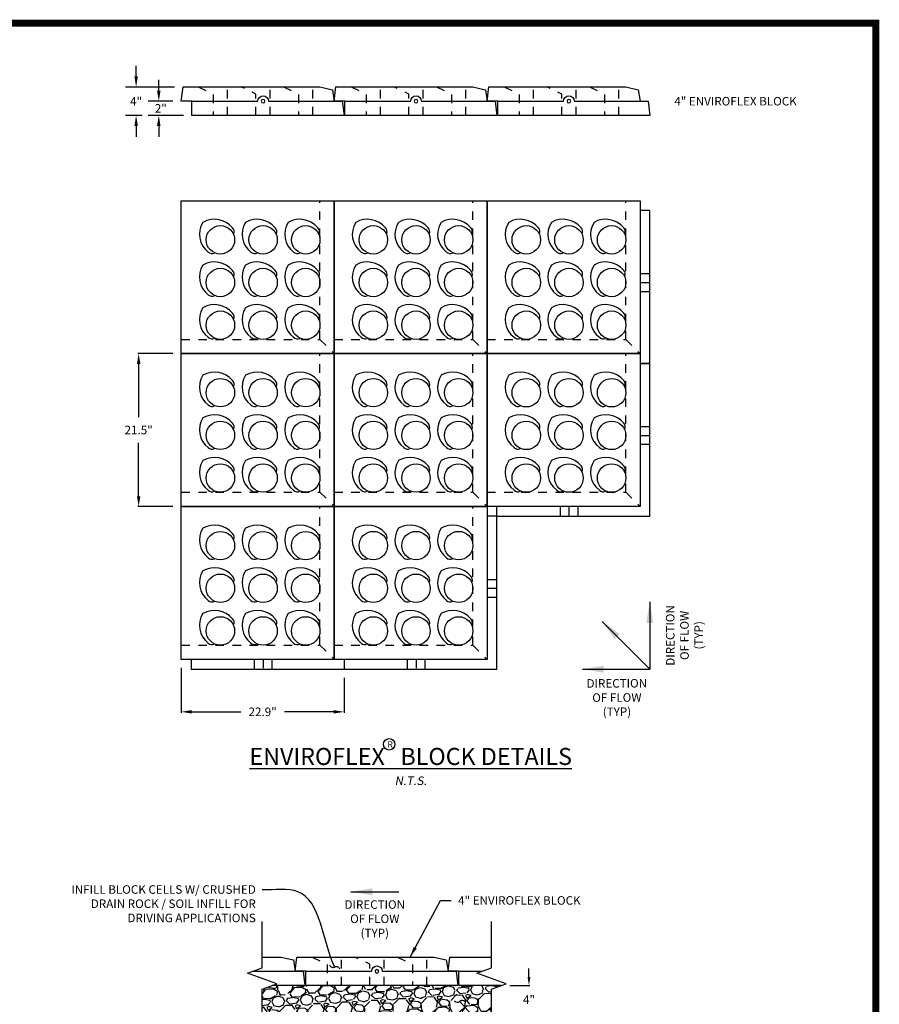
# Paper-space layout 'ACB Basin Access Road Plan' of a CAD drawing. Units: feet. Extents: x 1.5 to 35, y 0.5 to 23.5.
# Drawn here: x 25 to 35, y 12 to 23.5 of the extents above; entities that cross this region are included whole.
import ezdxf

# ---------------------------------------------------------------- set-up
doc = ezdxf.new("R2010")
doc.units = ezdxf.units.FT
doc.header["$MEASUREMENT"] = 0
doc.linetypes.add('CENTER', pattern=[2, 1.25, -0.25, 0.25, -0.25])
doc.linetypes.add('HIDDEN', pattern=[0.375, 0.25, -0.125])
for name, color, linetype in [('BASE', 9, 'Continuous'), ('BORDER', 6, 'Continuous'), ('DRAIN ROCK', 8, 'Continuous'), ('ENVIROFLEX', 2, 'Continuous'), ('FILTER FABRIC', 3, 'Continuous'), ('GROUND', 252, 'Continuous'), ('TEXT', 3, 'Continuous')]:
    doc.layers.add(name, color=color, linetype=linetype)
doc.styles.add('R', font='romans.shx', dxfattribs={"height": 0.1})
doc.styles.get("Standard").update_dxf_attribs({"font": 'arial.ttf'})
doc.styles.add('STANDARD-DIM', font='arial.ttf', dxfattribs={"height": 0.1})
doc.styles.add('SWISS', font='swisseb.ttf')
doc.styles.add('TITLE', font='arial.ttf', dxfattribs={"oblique": 10})
doc.linetypes.add('ZIGZAG', pattern='A,0.0001,-0.2,[131,ltypeshp.shx,S=0.2,R=0,X=-0.2,Y=0],-0.4,[131,ltypeshp.shx,S=0.2,R=180,X=0.2,Y=0],-0.2', length=0.8001)
doc.dimstyles.new('Civil', dxfattribs={"dimtxt": 0.1, "dimasz": 0.1, "dimexe": 0.1, "dimexo": 0.0625, "dimgap": 0.09, "dimtad": 1, "dimzin": 12, "dimdsep": 46, "dimtxsty": 'Standard', "dimcen": 0.1, "dimaunit": 1, "dimadec": 5, "dimazin": 2, "dimtfac": 1, "dimtofl": 0, "dimtmove": 0, "dimatfit": 3, "dimfxl": 1, "dimfrac": 1, "dimtolj": 1, "dimtzin": 0, "dimarcsym": 0})
doc.dimstyles.new('STANDARD 1-1', dxfattribs={"dimtxt": 0.1, "dimasz": 0.125, "dimexe": 0.125, "dimexo": 0.0625, "dimgap": 0.09, "dimtad": 0, "dimtih": 1, "dimtoh": 1, "dimdec": 0, "dimzin": 0, "dimdsep": 46, "dimlunit": 5, "dimtxsty": 'Standard', "dimcen": 0.09, "dimclrd": 2, "dimclre": 2, "dimclrt": 3, "dimadec": 0, "dimazin": 0, "dimtfac": 1, "dimtdec": 0, "dimtofl": 0, "dimtmove": 2, "dimatfit": 3, "dimfxl": 1, "dimtolj": 1, "dimtzin": 0, "dimlwd": -1, "dimarcsym": 0})

# ---------------------------------------------------------------- blocks, each defined once
blk = doc.blocks.new('DSHT')
at = {"layer": 'BORDER', "const_width": 0.08}
blk.add_lwpolyline([(1.5, 0.5), (35, 0.5), (35, 23.5), (1.5, 23.5)], close=True, dxfattribs=at)
blk = doc.blocks.new('MAT-R')
for p, q in [((-1.38, 12.63), (0, 12.63)), ((-1.38, 10.13), (0, 10.13))]:
    blk.add_line(p, q)
at = {"color": 1, "linetype": 'CENTER'}
blk.add_line((-1.38, 11.38), (0, 11.38), dxfattribs=at)
blk.add_lwpolyline([(-22.88, 22.88), (-1.38, 22.88), (-1.38, 1.38), (-22.88, 1.38)], close=True)
blk.add_lwpolyline([(-1.38, 0), (0, 0), (0, 21.5), (-1.38, 21.5)])
for points in [[(-15.57, 18.22), (-15.52, 18.24, 0.317611), (-15.67, 19.09, 0.359011), (-19.84, 19.84, 0.396566), (-19.09, 15.67, 0.317612), (-18.24, 15.52), (-18.22, 15.57)], [(-9.57, 18.22), (-9.52, 18.24, 0.317611), (-9.67, 19.09, 0.359011), (-13.84, 19.84, 0.396566), (-13.09, 15.67, 0.317612), (-12.24, 15.52), (-12.22, 15.57)], [(-3.57, 18.22), (-3.52, 18.24, 0.317611), (-3.67, 19.09, 0.359011), (-7.84, 19.84, 0.396566), (-7.09, 15.67, 0.317612), (-6.24, 15.52), (-6.22, 15.57)], [(-15.57, 12.22), (-15.52, 12.24, 0.317611), (-15.67, 13.09, 0.359011), (-19.84, 13.84, 0.396566), (-19.09, 9.67, 0.317612), (-18.24, 9.52), (-18.22, 9.57)], [(-9.57, 12.22), (-9.52, 12.24, 0.317611), (-9.67, 13.09, 0.359011), (-13.84, 13.84, 0.396566), (-13.09, 9.67, 0.317612), (-12.24, 9.52), (-12.22, 9.57)], [(-3.57, 12.22), (-3.52, 12.24, 0.317611), (-3.67, 13.09, 0.359011), (-7.84, 13.84, 0.396566), (-7.09, 9.67, 0.317612), (-6.24, 9.52), (-6.22, 9.57)], [(-15.57, 6.22), (-15.52, 6.24, 0.317611), (-15.67, 7.09, 0.359011), (-19.84, 7.84, 0.396566), (-19.09, 3.67, 0.317612), (-18.24, 3.52), (-18.22, 3.57)], [(-9.57, 6.22), (-9.52, 6.24, 0.317611), (-9.67, 7.09, 0.359011), (-13.84, 7.84, 0.396566), (-13.09, 3.67, 0.317612), (-12.24, 3.52), (-12.22, 3.57)], [(-3.57, 6.22), (-3.52, 6.24, 0.317611), (-3.67, 7.09, 0.359011), (-7.84, 7.84, 0.396566), (-7.09, 3.67, 0.317612), (-6.24, 3.52), (-6.22, 3.57)]]:
    blk.add_lwpolyline(points, format="xyb")
for centre in [(-17.38, 17.38), (-11.38, 17.38), (-5.38, 17.38), (-17.38, 11.38), (-11.38, 11.38), (-5.38, 11.38), (-17.38, 5.38), (-11.38, 5.38), (-5.38, 5.38)]:
    blk.add_circle(centre, 2)
at = {"layer": 'ENVIROFLEX', "color": 252, "linetype": 'HIDDEN', "ltscale": 0.2}
blk.add_line((-3.38, 3.38), (-1.38, 1.38), dxfattribs=at)
blk.add_lwpolyline([(-22.88, 3.38), (-3.38, 3.38), (-3.38, 22.88)], dxfattribs=at)
blk = doc.blocks.new('MAT-L')
for p, q in [((0, 21.5), (-1.38, 21.5)), ((-1.38, 12.63), (0, 12.63)), ((-1.38, 10.13), (0, 10.13)), ((-12.63, 1.38), (-12.63, 0)), ((-10.13, 1.38), (-10.13, 0))]:
    blk.add_line(p, q)
at = {"color": 1, "linetype": 'CENTER'}
for p, q in [((-1.38, 11.38), (0, 11.38)), ((-11.38, 1.38), (-11.38, 0))]:
    blk.add_line(p, q, dxfattribs=at)
blk.add_lwpolyline([(-22.88, 22.88), (-1.38, 22.88), (-1.38, 1.38), (-22.88, 1.38)], close=True)
blk.add_lwpolyline([(-21.5, 1.38), (-21.5, 0), (0, 0), (0, 21.5)])
for points in [[(-15.57, 18.22), (-15.52, 18.24, 0.317611), (-15.67, 19.09, 0.359011), (-19.84, 19.84, 0.396566), (-19.09, 15.67, 0.317612), (-18.24, 15.52), (-18.22, 15.57)], [(-9.57, 18.22), (-9.52, 18.24, 0.317611), (-9.67, 19.09, 0.359011), (-13.84, 19.84, 0.396566), (-13.09, 15.67, 0.317612), (-12.24, 15.52), (-12.22, 15.57)], [(-3.57, 18.22), (-3.52, 18.24, 0.317611), (-3.67, 19.09, 0.359011), (-7.84, 19.84, 0.396566), (-7.09, 15.67, 0.317612), (-6.24, 15.52), (-6.22, 15.57)], [(-15.57, 12.22), (-15.52, 12.24, 0.317611), (-15.67, 13.09, 0.359011), (-19.84, 13.84, 0.396566), (-19.09, 9.67, 0.317612), (-18.24, 9.52), (-18.22, 9.57)], [(-9.57, 12.22), (-9.52, 12.24, 0.317611), (-9.67, 13.09, 0.359011), (-13.84, 13.84, 0.396566), (-13.09, 9.67, 0.317612), (-12.24, 9.52), (-12.22, 9.57)], [(-3.57, 12.22), (-3.52, 12.24, 0.317611), (-3.67, 13.09, 0.359011), (-7.84, 13.84, 0.396566), (-7.09, 9.67, 0.317612), (-6.24, 9.52), (-6.22, 9.57)], [(-15.57, 6.22), (-15.52, 6.24, 0.317611), (-15.67, 7.09, 0.359011), (-19.84, 7.84, 0.396566), (-19.09, 3.67, 0.317612), (-18.24, 3.52), (-18.22, 3.57)], [(-9.57, 6.22), (-9.52, 6.24, 0.317611), (-9.67, 7.09, 0.359011), (-13.84, 7.84, 0.396566), (-13.09, 3.67, 0.317612), (-12.24, 3.52), (-12.22, 3.57)], [(-3.57, 6.22), (-3.52, 6.24, 0.317611), (-3.67, 7.09, 0.359011), (-7.84, 7.84, 0.396566), (-7.09, 3.67, 0.317612), (-6.24, 3.52), (-6.22, 3.57)]]:
    blk.add_lwpolyline(points, format="xyb")
for centre in [(-17.38, 17.38), (-11.38, 17.38), (-5.38, 17.38), (-17.38, 11.38), (-11.38, 11.38), (-5.38, 11.38), (-17.38, 5.38), (-11.38, 5.38), (-5.38, 5.38)]:
    blk.add_circle(centre, 2)
at = {"layer": 'ENVIROFLEX', "color": 252, "linetype": 'HIDDEN', "ltscale": 0.2}
blk.add_line((-3.38, 3.38), (-1.38, 1.38), dxfattribs=at)
blk.add_lwpolyline([(-22.88, 3.38), (-3.38, 3.38), (-3.38, 22.88)], dxfattribs=at)
blk = doc.blocks.new('MAT-NO')
blk.add_lwpolyline([(-21.5, 21.5), (0, 21.5), (0, 0), (-21.5, 0)], close=True)
for points in [[(-14.19, 16.84), (-14.14, 16.86, 0.317611), (-14.29, 17.71, 0.359011), (-18.46, 18.46, 0.396566), (-17.71, 14.29, 0.317612), (-16.86, 14.14), (-16.84, 14.19)], [(-8.19, 16.84), (-8.14, 16.86, 0.317611), (-8.29, 17.71, 0.359011), (-12.46, 18.46, 0.396566), (-11.71, 14.29, 0.317612), (-10.86, 14.14), (-10.84, 14.19)], [(-2.19, 16.84), (-2.14, 16.86, 0.317611), (-2.29, 17.71, 0.359011), (-6.46, 18.46, 0.396566), (-5.71, 14.29, 0.317612), (-4.86, 14.14), (-4.84, 14.19)], [(-14.19, 10.84), (-14.14, 10.86, 0.317611), (-14.29, 11.71, 0.359011), (-18.46, 12.46, 0.396566), (-17.71, 8.29, 0.317612), (-16.86, 8.14), (-16.84, 8.19)], [(-8.19, 10.84), (-8.14, 10.86, 0.317611), (-8.29, 11.71, 0.359011), (-12.46, 12.46, 0.396566), (-11.71, 8.29, 0.317612), (-10.86, 8.14), (-10.84, 8.19)], [(-2.19, 10.84), (-2.14, 10.86, 0.317611), (-2.29, 11.71, 0.359011), (-6.46, 12.46, 0.396566), (-5.71, 8.29, 0.317612), (-4.86, 8.14), (-4.84, 8.19)], [(-14.19, 4.84), (-14.14, 4.86, 0.317611), (-14.29, 5.71, 0.359011), (-18.46, 6.46, 0.396566), (-17.71, 2.29, 0.317612), (-16.86, 2.14), (-16.84, 2.19)], [(-8.19, 4.84), (-8.14, 4.86, 0.317611), (-8.29, 5.71, 0.359011), (-12.46, 6.46, 0.396566), (-11.71, 2.29, 0.317612), (-10.86, 2.14), (-10.84, 2.19)], [(-2.19, 4.84), (-2.14, 4.86, 0.317611), (-2.29, 5.71, 0.359011), (-6.46, 6.46, 0.396566), (-5.71, 2.29, 0.317612), (-4.86, 2.14), (-4.84, 2.19)]]:
    blk.add_lwpolyline(points, format="xyb")
for centre in [(-16, 16), (-10, 16), (-4, 16), (-16, 10), (-10, 10), (-4, 10), (-16, 4), (-10, 4), (-4, 4)]:
    blk.add_circle(centre, 2)
at = {"layer": 'ENVIROFLEX', "color": 252, "linetype": 'HIDDEN', "ltscale": 0.2}
blk.add_line((-2, 2), (0, 0), dxfattribs=at)
blk.add_lwpolyline([(-21.5, 2), (-2, 2), (-2, 21.5)], dxfattribs=at)
blk = doc.blocks.new('ENVIROFLEX')
blk.add_lwpolyline([(1.38, 2), (0.25, 2), (0, 0), (21.38, 0), (21.38, 2), (22.88, 2), (22.63, 4), (3.38, 4), (1.63, 3.62), (1.38, 2)])
at = {"color": 252, "linetype": 'HIDDEN', "ltscale": 0.2, "flags": 128}
for points in [[(4.38, 0), (4.38, 4)], [(8.5, 4), (6.38, 3), (6.38, 0)], [(10.38, 0), (10.38, 4)], [(12.38, 0), (12.38, 3), (14.5, 4)], [(16.38, 0), (16.38, 4)], [(20.5, 4), (18.38, 3), (18.38, 0)]]:
    blk.add_lwpolyline(points, dxfattribs=at)
blk.add_lwpolyline([(21.38, 2), (12.13, 2, 1), (10.63, 2), (1.38, 2)], format="xyb")
blk.add_circle((11.38, 2), 0.25)
blk = doc.blocks.new('*D15')
at = {"layer": 'TEXT', "color": 2, "lineweight": -2, "transparency": 16777216}
for p, q in [((-0.1, 3.698), (-0.51, 3.698)), ((-0.1, 1.907), (-0.51, 1.907))]:
    blk.add_line(p, q, dxfattribs=at)
at = {"layer": 'TEXT', "color": 2, "transparency": 16777216}
for p, q in [((-0.5, 3.578), (-0.5, 2.954)), ((-0.5, 2.027), (-0.5, 2.651))]:
    blk.add_line(p, q, dxfattribs=at)
for points in [[(-0.52, 3.578), (-0.48, 3.578), (-0.5, 3.698)], [(-0.52, 2.027), (-0.48, 2.027), (-0.5, 1.907)]]:
    blk.add_solid(points, dxfattribs=at)
at = {"layer": 'TEXT', "transparency": 16777216, "insert": (-0.5, 2.803), "char_height": 0.1, "attachment_point": 5, "style": 'STANDARD-DIM'}
blk.add_mtext('\\A1;21.5"', dxfattribs=at)
blk = doc.blocks.new('MAT-PL')
for p, q in [((-10.9, 0.74), (-10.9, -0.64)), ((-8.4, 0.74), (-8.4, -0.64))]:
    blk.add_line(p, q)
at = {"color": 1, "linetype": 'CENTER'}
blk.add_line((-9.65, 0.74), (-9.65, -0.64), dxfattribs=at)
blk.add_lwpolyline([(-21.15, 22.24), (0.35, 22.24), (0.35, 0.74), (-21.15, 0.74)], close=True)
for points in [[(-13.83, 17.59), (-13.79, 17.61, 0.317611), (-13.93, 18.45, 0.359011), (-18.11, 19.2, 0.396566), (-17.36, 15.03, 0.317612), (-16.51, 14.88), (-16.49, 14.93)], [(-7.83, 17.59), (-7.79, 17.61, 0.317611), (-7.93, 18.45, 0.359011), (-12.11, 19.2, 0.396566), (-11.36, 15.03, 0.317612), (-10.51, 14.88), (-10.49, 14.93)], [(-1.83, 17.59), (-1.79, 17.61, 0.317611), (-1.93, 18.45, 0.359011), (-6.11, 19.2, 0.396566), (-5.36, 15.03, 0.317612), (-4.51, 14.88), (-4.49, 14.93)], [(-13.83, 11.59), (-13.79, 11.61, 0.317611), (-13.93, 12.45, 0.359011), (-18.11, 13.2, 0.396566), (-17.36, 9.03, 0.317612), (-16.51, 8.88), (-16.49, 8.93)], [(-7.83, 11.59), (-7.79, 11.61, 0.317611), (-7.93, 12.45, 0.359011), (-12.11, 13.2, 0.396566), (-11.36, 9.03, 0.317612), (-10.51, 8.88), (-10.49, 8.93)], [(-1.83, 11.59), (-1.79, 11.61, 0.317611), (-1.93, 12.45, 0.359011), (-6.11, 13.2, 0.396566), (-5.36, 9.03, 0.317612), (-4.51, 8.88), (-4.49, 8.93)], [(-13.83, 5.59), (-13.79, 5.61, 0.317611), (-13.93, 6.45, 0.359011), (-18.11, 7.2, 0.396566), (-17.36, 3.03, 0.317612), (-16.51, 2.88), (-16.49, 2.93)], [(-7.83, 5.59), (-7.79, 5.61, 0.317611), (-7.93, 6.45, 0.359011), (-12.11, 7.2, 0.396566), (-11.36, 3.03, 0.317612), (-10.51, 2.88), (-10.49, 2.93)], [(-1.83, 5.59), (-1.79, 5.61, 0.317611), (-1.93, 6.45, 0.359011), (-6.11, 7.2, 0.396566), (-5.36, 3.03, 0.317612), (-4.51, 2.88), (-4.49, 2.93)]]:
    blk.add_lwpolyline(points, format="xyb")
blk.add_lwpolyline([(-19.77, 0.74), (-19.77, -0.64), (1.73, -0.64)])
for centre in [(-15.65, 16.74), (-9.65, 16.74), (-3.65, 16.74), (-15.65, 10.74), (-9.65, 10.74), (-3.65, 10.74), (-15.65, 4.74), (-9.65, 4.74), (-3.65, 4.74)]:
    blk.add_circle(centre, 2)
at = {"layer": 'ENVIROFLEX', "color": 252, "linetype": 'HIDDEN', "ltscale": 0.2}
blk.add_line((-1.65, 2.74), (0.35, 0.74), dxfattribs=at)
blk.add_lwpolyline([(-21.15, 2.74), (-1.65, 2.74), (-1.65, 22.24)], dxfattribs=at)
blk = doc.blocks.new('*D16')
at = {"layer": 'TEXT', "color": 2, "lineweight": -2, "transparency": 16777216}
for p, q in [((0, 0.015), (0, -0.51)), ((1.907, -0.1), (1.907, -0.51))]:
    blk.add_line(p, q, dxfattribs=at)
at = {"layer": 'TEXT', "color": 2, "transparency": 16777216}
for p, q in [((0.12, -0.5), (0.698, -0.5)), ((1.787, -0.5), (1.209, -0.5))]:
    blk.add_line(p, q, dxfattribs=at)
for points in [[(0.12, -0.48), (0.12, -0.52), (0, -0.5)], [(1.787, -0.48), (1.787, -0.52), (1.907, -0.5)]]:
    blk.add_solid(points, dxfattribs=at)
at = {"layer": 'TEXT', "transparency": 16777216, "insert": (0.953, -0.5), "char_height": 0.1, "attachment_point": 5, "style": 'STANDARD-DIM'}
blk.add_mtext('\\A1;22.9"', dxfattribs=at)
blk = doc.blocks.new('MAT-LR')
for p, q in [((-0.115, 1.053), (0, 1.053)), ((-0.115, 0.844), (0, 0.844)), ((-1.792, 0), (-1.792, 0.115)), ((-1.052, 0.115), (-1.052, 0)), ((-0.844, 0.115), (-0.844, 0))]:
    blk.add_line(p, q)
at = {"color": 1, "linetype": 'CENTER'}
for p, q in [((-0.115, 0.948), (0, 0.948)), ((-0.948, 0.115), (-0.948, 0))]:
    blk.add_line(p, q, dxfattribs=at)
blk.add_lwpolyline([(-1.907, 1.907), (-0.115, 1.907), (-0.115, 0.115), (-1.907, 0.115)], close=True)
blk.add_lwpolyline([(-1.792, 0), (0, 0), (0, 1.792), (-0.115, 1.792)])
for points in [[(-1.297, 1.519), (-1.293, 1.52, 0.317611), (-1.306, 1.591, 0.359011), (-1.653, 1.653, 0.396566), (-1.591, 1.306, 0.317612), (-1.52, 1.293), (-1.519, 1.297)], [(-0.797, 1.519), (-0.793, 1.52, 0.317611), (-0.806, 1.591, 0.359011), (-1.153, 1.653, 0.396566), (-1.091, 1.306, 0.317612), (-1.02, 1.293), (-1.019, 1.297)], [(-0.297, 1.519), (-0.293, 1.52, 0.317611), (-0.306, 1.591, 0.359011), (-0.653, 1.653, 0.396566), (-0.591, 1.306, 0.317612), (-0.52, 1.293), (-0.519, 1.297)], [(-1.297, 1.019), (-1.293, 1.02, 0.317611), (-1.306, 1.091, 0.359011), (-1.653, 1.153, 0.396566), (-1.591, 0.806, 0.317612), (-1.52, 0.793), (-1.519, 0.797)], [(-0.797, 1.019), (-0.793, 1.02, 0.317611), (-0.806, 1.091, 0.359011), (-1.153, 1.153, 0.396566), (-1.091, 0.806, 0.317612), (-1.02, 0.793), (-1.019, 0.797)], [(-0.297, 1.019), (-0.293, 1.02, 0.317611), (-0.306, 1.091, 0.359011), (-0.653, 1.153, 0.396566), (-0.591, 0.806, 0.317612), (-0.52, 0.793), (-0.519, 0.797)], [(-1.297, 0.519), (-1.293, 0.52, 0.317611), (-1.306, 0.591, 0.359011), (-1.653, 0.653, 0.396566), (-1.591, 0.306, 0.317612), (-1.52, 0.293), (-1.519, 0.297)], [(-0.797, 0.519), (-0.793, 0.52, 0.317611), (-0.806, 0.591, 0.359011), (-1.153, 0.653, 0.396566), (-1.091, 0.306, 0.317612), (-1.02, 0.293), (-1.019, 0.297)], [(-0.297, 0.519), (-0.293, 0.52, 0.317611), (-0.306, 0.591, 0.359011), (-0.653, 0.653, 0.396566), (-0.591, 0.306, 0.317612), (-0.52, 0.293), (-0.519, 0.297)]]:
    blk.add_lwpolyline(points, format="xyb")
for centre in [(-1.448, 1.448), (-0.948, 1.448), (-0.448, 1.448), (-1.448, 0.948), (-0.948, 0.948), (-0.448, 0.948), (-1.448, 0.448), (-0.948, 0.448), (-0.448, 0.448)]:
    blk.add_circle(centre, 0.167)
at = {"layer": 'ENVIROFLEX', "color": 252, "linetype": 'HIDDEN', "ltscale": 0.2}
blk.add_line((-0.282, 0.282), (-0.115, 0.115), dxfattribs=at)
blk.add_lwpolyline([(-1.907, 0.282), (-0.282, 0.282), (-0.282, 1.907)], dxfattribs=at)
blk = doc.blocks.new('*D17')
at = {"layer": 'TEXT', "color": 2, "transparency": 16777216}
for p, q in [((-0.264, 6.782), (-0.264, 6.907)), ((-0.264, 6.365), (-0.264, 6.24))]:
    blk.add_line(p, q, dxfattribs=at)
at = {"layer": 'TEXT', "color": 2, "lineweight": -2, "transparency": 16777216}
for p, q in [((-0.1, 6.657), (-0.389, 6.657)), ((0.025, 6.49), (-0.389, 6.49))]:
    blk.add_line(p, q, dxfattribs=at)
at = {"layer": 'TEXT', "color": 2, "transparency": 16777216}
for points in [[(-0.285, 6.782), (-0.243, 6.782), (-0.264, 6.657)], [(-0.285, 6.365), (-0.243, 6.365), (-0.264, 6.49)]]:
    blk.add_solid(points, dxfattribs=at)
at = {"layer": 'TEXT', "color": 3, "transparency": 16777216, "insert": (-0.24, 6.573), "char_height": 0.1, "attachment_point": 5}
blk.add_mtext('\\A1;2"', dxfattribs=at)
blk = doc.blocks.new('*D18')
at = {"layer": 'TEXT', "color": 2, "transparency": 16777216}
for p, q in [((-0.53, 6.948), (-0.53, 7.073)), ((-0.53, 6.365), (-0.53, 6.24))]:
    blk.add_line(p, q, dxfattribs=at)
at = {"layer": 'TEXT', "color": 2, "lineweight": -2, "transparency": 16777216}
for p, q in [((-0.079, 6.823), (-0.655, 6.823)), ((-0.459, 6.49), (-0.655, 6.49))]:
    blk.add_line(p, q, dxfattribs=at)
at = {"layer": 'TEXT', "color": 2, "transparency": 16777216}
for points in [[(-0.55, 6.948), (-0.509, 6.948), (-0.53, 6.823)], [(-0.55, 6.365), (-0.509, 6.365), (-0.53, 6.49)]]:
    blk.add_solid(points, dxfattribs=at)
at = {"layer": 'TEXT', "color": 3, "transparency": 16777216, "insert": (-0.53, 6.656), "char_height": 0.1, "attachment_point": 5}
blk.add_mtext('\\A1;4"', dxfattribs=at)
blk = doc.blocks.new('*D58')
at = {"layer": 'TEXT', "color": 2, "transparency": 16777216}
for p, q in [((72.38, 27.2), (72.38, 28.4)), ((72.38, 20.8), (72.38, 19.6))]:
    blk.add_line(p, q, dxfattribs=at)
at = {"layer": 'TEXT', "color": 2, "lineweight": -2, "transparency": 16777216}
for p, q in [((69.7, 26), (72.51, 26)), ((68.33, 22), (72.51, 22))]:
    blk.add_line(p, q, dxfattribs=at)
at = {"layer": 'TEXT', "color": 2, "transparency": 16777216}
for points in [[(72.18, 27.2), (72.58, 27.2), (72.38, 26)], [(72.18, 20.8), (72.58, 20.8), (72.38, 22)]]:
    blk.add_solid(points, dxfattribs=at)
at = {"layer": 'TEXT', "color": 3, "transparency": 16777216, "insert": (72.38, 24), "char_height": 1.2, "attachment_point": 5}
blk.add_mtext('\\A1;4"', dxfattribs=at)
blk = doc.blocks.new('Enviroflex_Block_Detail_2017_06')
at = {"layer": 'ENVIROFLEX', "yscale": 0.08333333333333333, "zscale": 0.08333333333333333}
for name, p, xscale in [('ENVIROFLEX', (1.906667, 6.49), -0.08333333333333333), ('ENVIROFLEX', (3.698333, 6.49), -0.08333333333333333), ('ENVIROFLEX', (5.49, 6.49), -0.08333333333333333), ('MAT-NO', (1.791667, 3.698333), 0.08333333333333333), ('MAT-NO', (3.583333, 3.698333), 0.08333333333333333), ('MAT-R', (5.49, 3.583333), 0.08333333333333333), ('MAT-NO', (1.791667, 1.906667), 0.08333333333333333), ('MAT-NO', (3.583333, 1.906667), 0.08333333333333333), ('MAT-PL', (1.762269, 0.053201), 0.08333333333333333), ('MAT-L', (3.698333, 0), 0.08333333333333333)]:
    blk.add_blockref(name, p, dxfattribs=dict(at, xscale=xscale))
at = {"layer": 'ENVIROFLEX', "color": 3}
blk.add_blockref('MAT-LR', (5.49, 1.791667), dxfattribs=at)
at = {"layer": 'TEXT', "insert": (5.77689, 6.656667), "char_height": 0.1, "attachment_point": 4}
blk.add_mtext_dynamic_manual_height_columns('4" ENVIROFLEX BLOCK', width=1.89142398, gutter_width=0.5, heights=[0], dxfattribs=at)
at = {"layer": 'TEXT', "char_height": 0.1, "attachment_point": 2}
for insert, rotation in [((5.679327, 0.395118), 90.1966868), ((5.103198, -0.116005), 0.1966868)]:
    blk.add_mtext('DIRECTION\\POF FLOW\\P(TYP)', dxfattribs=dict(at, insert=insert, rotation=rotation))
at = {"layer": 'TEXT'}
for base, p1, p2, text, override, picture, middle in [((-0.529613, 6.823333), (-0.359336, 6.49), (0.020833, 6.823333), '4"', {"dimscale": 1, "dimexo": 0.1, "dimtad": 1, "dimjust": 0, "dimdec": 3, "dimlfac": 12, "dimzin": 3, "dimlunit": 4, "dimpost": ''}, '*D18', (-0.529613, 6.656375)), ((-0.264097, 6.656667), (0.125, 6.49), (0, 6.656667), '2"', {"dimscale": 1, "dimexo": 0.1, "dimtad": 1, "dimjust": 0, "dimdec": 3, "dimlfac": 12, "dimzin": 3, "dimlunit": 4, "dimpost": ''}, '*D17', (-0.240197, 6.57275)), ((-0.5, 3.698333), (0, 1.906667), (0, 3.698333), '21.5"', {"dimscale": 20, "dimtxt": 0.005, "dimasz": 0.006, "dimexe": 0.0005, "dimexo": 0.005, "dimgap": 0.005, "dimpost": '"', "dimtxsty": 'STANDARD-DIM', "dimcen": 0.0045, "dimclrt": 256}, '*D15', (-0.5, 2.8025))]:
    dim = blk.add_linear_dim(base=base, p1=p1, p2=p2, angle=90, text=text, dimstyle='STANDARD 1-1', override=override, dxfattribs=at)
    dim.commit()
    dim.dimension.update_dxf_attribs({"geometry": picture, "text_midpoint": middle, "dimtype": 128})
dim = blk.add_linear_dim(base=(1.906667, -0.5), p1=(0, 0.115), p2=(1.906667, 0), text='22.9"', dimstyle='STANDARD 1-1', override={"dimscale": 20, "dimtxt": 0.005, "dimasz": 0.006, "dimexe": 0.0005, "dimexo": 0.005, "dimgap": 0.005, "dimpost": '"', "dimtxsty": 'STANDARD-DIM', "dimcen": 0.0045, "dimclrt": 256}, dxfattribs=at)
dim.commit()
dim.dimension.update_dxf_attribs({"geometry": '*D16', "text_midpoint": (0.953333, -0.5)})
for points in [[(5.48951, 0.789578), (5.49, 0)], [(4.931684, 0.558316), (5.49, 0)], [(4.700422, -0.00049), (5.49, 0)]]:
    blk.add_leader(points, dimstyle='STANDARD 1-1', override={"dimasz": 0.25, "dimclrd": 4}, dxfattribs=at)
blk = doc.blocks.new('Channel_Section_With_Drainage_2017_06')
at = {"layer": 'BASE'}
h = blk.add_hatch(dxfattribs=at)
h.set_pattern_fill('HONEY', color=256, scale=3.5)
h.paths.add_polyline_path([(34.88, 14), (67.13, 14), (67.13, 22), (34.88, 22)])
at = {"layer": 'DRAIN ROCK'}
h = blk.add_hatch(dxfattribs=at)
h.set_pattern_fill('GRAVEL', color=256, scale=4, angle=3.4349444, style=0)
h.paths.add_polyline_path([(34.88, 22), (67.13, 22), (67.13, 25.5), (68.5, 26), (36.25, 26), (34.88, 25.5)])
at = {"layer": 'GROUND', "ltscale": 10}
h = blk.add_hatch(dxfattribs=at)
h.set_pattern_fill('EARTH', color=256, scale=10, angle=3.4349, style=0)
h.set_pattern_definition([(3.435, (0, -8), (2.34572, 2.6453), [2.5, -2.5]), (3.435, (-0.0562, -7.0642), (2.34572, 2.6453), [2.5, -2.5]), (3.435, (-0.1123, -6.1284), (2.34572, 2.6453), [2.5, -2.5]), (93.435, (0.1809, -5.7977), (-2.6453, 2.34572), [2.5, -2.5]), (93.435, (1.1167, -5.7415), (-2.6453, 2.34572), [2.5, -2.5]), (93.435, (2.0525, -5.6854), (-2.6453, 2.34572), [2.5, -2.5])])
edge = h.paths.add_edge_path()
edge.add_line((34.88, 14), (38.23, 11.73))
edge.add_arc((50.66, 30.08), 22.16, 235.9032, 263.3298)
edge.add_arc((50.5, 28.75), 20.83, 263.3298, 287.7552)
edge.add_line((56.85, 8.92), (64.01, 11.33))
edge.add_arc((62.26, 16.53), 5.49, 288.6305, 332.5542)
edge.add_line((67.13, 14), (34.88, 14))
at = {"layer": 'ENVIROFLEX'}
for points in [[(34.88, 30), (37.5, 30), (39.25, 29.62), (39.5, 28)], [(68.5, 26), (62.5, 26), (62.5, 28), (61, 28), (61.25, 30), (67.13, 30)], [(33.5, 28), (39.5, 28)], [(39.5, 28), (40.63, 28), (40.88, 26), (36.25, 26)], [(62.5, 28), (65.75, 28)]]:
    blk.add_lwpolyline(points, dxfattribs=at)
at = {"layer": 'FILTER FABRIC', "linetype": 'ZIGZAG', "ltscale": 0.05}
blk.add_lwpolyline([(34.88, 22), (67.13, 22)], dxfattribs=at)
at = {"layer": 'TEXT', "color": 1, "linetype": 'Continuous'}
for points in [[(34.88, 9), (34.88, 25.5), (36.94, 26.25), (32.81, 27.75), (34.88, 28.5), (34.88, 35)], [(67.13, 9), (67.13, 25.5), (69.19, 26.25), (65.06, 27.75), (67.13, 28.5), (67.13, 35)]]:
    blk.add_lwpolyline(points, dxfattribs=at)
at = {"layer": 'ENVIROFLEX', "xscale": -1}
blk.add_blockref('ENVIROFLEX', (62.38, 26), dxfattribs=at)
at = {"layer": 'TEXT', "char_height": 1.2}
for s, insert, width, attachment_point in [('\\A1;\\pxqr;INFILL BLOCK CELLS W/ CRUSHED DRAIN ROCK / SOIL INFILL FOR DRIVING APPLICATIONS', (5.42, 40.1), 28.5481, 1), ('FILTER FABRIC', (35.91, 7.03), 17.8413, 3), ('\\A1;STRUCTURAL BASE SECTION PER GEOTECHNICAL ENGINEER OR PER PAVEMENT DESIGN WORKSHEET FOR ENVIROFLEX', (61.17, 5.21), 26.4676, 1), ('\\A1;APPROVED SUBGRADE', (35.7, 3.1), 11.7471, 1)]:
    blk.add_mtext(s, dxfattribs=dict(at, insert=insert, width=width, attachment_point=attachment_point))
at = {"layer": 'TEXT', "color": 5, "insert": (50.7, 37.98), "char_height": 1.2, "attachment_point": 2}
blk.add_mtext('DIRECTION\\POF FLOW\\P(TYP)', dxfattribs=at)
at = {"layer": 'TEXT', "char_height": 1.2, "attachment_point": 1}
for s, insert in [('\\A1;4" ENVIROFLEX BLOCK', (62.42, 38.56)), ('\\A1;{\\H0.7x;\\S3/4;}" DIA. CLEAN\\PCRUSHED\\PDRAIN ROCK', (69.63, 17.53))]:
    blk.add_mtext(s, dxfattribs=dict(at, insert=insert))
at = {"layer": 'TEXT'}
dim = blk.add_linear_dim(base=(72.38, 26), p1=(67.13, 22), p2=(68.5, 26), angle=90, text='4"', dimstyle='STANDARD 1-1', override={"dimtxt": 1.2, "dimasz": 1.2, "dimexo": 1.2, "dimgap": 1, "dimpost": '"'}, dxfattribs=at)
dim.commit()
dim.dimension.update_dxf_attribs({"geometry": '*D58', "text_midpoint": (72.38, 24), "dimtype": 160})
at = {"layer": 'TEXT', "color": 2, "path_type": 1}
blk.add_leader([(45.06, 28.59), (39.89, 39.19), (34.87, 39.47)], dimstyle='Civil', override={"dimasz": 1.5, "dimgap": 0.09, "dimtad": 0, "dimldrblk": 'Integral'}, dxfattribs=at)
at = {"layer": 'TEXT', "color": 4}
blk.add_leader([(47.34, 39.18), (54.07, 39.18)], dimstyle='STANDARD 1-1', override={"dimasz": 3, "dimclrd": 4}, dxfattribs=at)
at = {"layer": 'TEXT', "annotation_type": 0, "has_hookline": 1}
for points, hookline_direction, text_width in [([(55.68, 30), (59.92, 37.96), (61.42, 37.96)], 0, 18.74), ([(47.02, 22), (38.41, 6.43), (36.91, 6.43)], 1, 12.18)]:
    blk.add_leader(points, dimstyle='STANDARD 1-1', override={"dimasz": 1.5, "dimgap": 1, "dimtad": 0}, dxfattribs=dict(at, hookline_direction=hookline_direction, text_width=text_width))
at = {"layer": 'TEXT', "path_type": 1, "annotation_type": 0, "has_hookline": 1}
for points, hookline_direction, text_width in [([(62.66, 23.77), (68.63, 16.93)], 0, 10.88), ([(54.06, 17.05), (60.43, 4.64)], 0, 26.21), ([(48.25, 11.33), (45.43, 2.61)], 1, 9.24)]:
    blk.add_leader(points, dimstyle='STANDARD 1-1', override={"dimasz": 1.5, "dimgap": 1, "dimtad": 0, "dimldrblk": 'Integral'}, dxfattribs=dict(at, hookline_direction=hookline_direction, text_width=text_width))

psp = doc.layouts.new('ACB Basin Access Road Plan')

# ---------------------------------------------------------------- linework, layer by layer
at = {"layer": 'TEXT'}
psp.add_circle((29.297, 15.047), 0.0676, dxfattribs=at)

# ---------------------------------------------------------------- block references
for name, p in [('DSHT', (0, 0)), ('Enviroflex_Block_Detail_2017_06', (26.861, 15.928))]:
    psp.add_blockref(name, p, dxfattribs=at)
at = {"layer": 'TEXT', "xscale": 0.08333333333333333, "yscale": 0.08333333333333333, "zscale": 0.08333333333333333}
psp.add_blockref('Channel_Section_With_Drainage_2017_06', (24.903, 10.054), dxfattribs=at)

# ---------------------------------------------------------------- texts
at = {"layer": 'TEXT'}
for s, width, insert, char_height, attachment_point, style in [('\\A1;{\\Q0;\\LENVIROFLEX   \\H0.99998x;BLOCK DETAILS}', 10.16957, (29.549, 14.805), 0.2, 8, 'TITLE'), ('\\pxqc;{\\Q10;\\C1;N.T.S.}', 1.0854, (29.549, 14.62), 0.1, 5, 'R')]:
    psp.add_mtext_dynamic_manual_height_columns(s, width=width, gutter_width=0.5, heights=[0], dxfattribs=dict(at, insert=insert, char_height=char_height, attachment_point=attachment_point, style=style))
at = {"layer": 'TEXT', "insert": (29.277, 15.082), "char_height": 0.07267, "width": 0.70394, "attachment_point": 1, "style": 'SWISS'}
psp.add_mtext('\\pxi-2.5,l2.5;{\\Fromans|c0;R }', dxfattribs=at)

doc.saveas('drawing.dxf')
